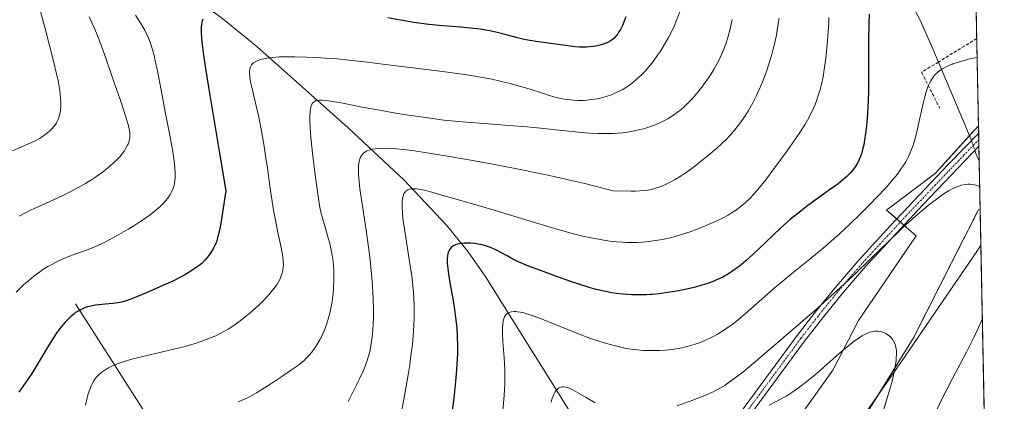
# Model space of a CAD drawing. Units: metres. Extents: x 635233 to 638703, y 4704299 to 4706680.
# Drawn here: x 638391 to 638703, y 4704689 to 4704810 of the extents above; entities that cross this region are included whole.
import ezdxf

# ---------------------------------------------------------------- set-up
doc = ezdxf.new("R2010")
doc.units = ezdxf.units.M
doc.header["$MEASUREMENT"] = 0
for name, pattern in [('TRAZO_Y_PUNTO', [1, 0.5, -0.25, 0, -0.25]), ('TRAZOS', [0.75, 0.5, -0.25]), ('TRAZOSX2', [1.5, 1, -0.5])]:
    doc.linetypes.add(name, pattern=pattern)
for name, color, linetype, lineweight in [('Arbolado forestal', 92, 'TRAZOS', 0), ('Arbolado forestal CxS', 92, 'Continuous', 0), ('Camino', 19, 'Continuous', 0), ('Camino Cxs', 19, 'Continuous', 0), ('Camino eje', 39, 'TRAZO_Y_PUNTO', 13), ('Comarca CxS', 133, 'Continuous', 0), ('Comunidad Autónoma CxS', 142, 'Continuous', 0), ('Corriente natural lineal', 142, 'Continuous', 13), ('Corriente natural lineal oculto', 19, 'TRAZO_Y_PUNTO', 13), ('Cultivos herbáceos CxS', 92, 'Continuous', 0), ('Curva de nivel maestra', 36, 'Continuous', 30), ('Curva de nivel normal', 36, 'Continuous', 0), ('Matorral', 135, 'Continuous', 0), ('Matorral CxS', 135, 'Continuous', 0), ('Municipio CxS', 142, 'Continuous', 0), ('Muro lineal', 1, 'TRAZOSX2', 13), ('Provincia CxS', 1, 'Continuous', 0)]:
    doc.layers.add(name, color=color, linetype=linetype, lineweight=lineweight)

# ---------------------------------------------------------------- blocks, each defined once
blk = doc.blocks.new('*U167')
at = {"layer": 'Curva de nivel normal', "color": 36, "linetype": 'Continuous', "lineweight": 0}
blk.add_polyline3d([(638647.05, 4704810.38, 730), (638646.99, 4704808.55, 730), (638646.82, 4704805.82, 730), (638646.5, 4704801.8, 730), (638646.05, 4704797.39, 730), (638645.58, 4704793.9, 730), (638645.17, 4704791.57, 730), (638644.66, 4704789.23, 730), (638644.22, 4704787.53, 730), (638643.65, 4704785.63, 730), (638643.07, 4704783.94, 730), (638642.64, 4704782.83, 730), (638642.06, 4704781.48, 730), (638641.2, 4704779.66, 730), (638640.27, 4704777.88, 730), (638639.37, 4704776.34, 730), (638638.03, 4704774.22, 730), (638636.5, 4704771.96, 730), (638633.78, 4704768.13, 730), (638629.91, 4704762.81, 730), (638626.91, 4704758.79, 730), (638625.06, 4704756.47, 730), (638623.28, 4704754.41, 730), (638622, 4704753.05, 730), (638620.49, 4704751.64, 730), (638618.92, 4704750.33, 730), (638617.73, 4704749.44, 730), (638616.7, 4704748.76, 730), (638615.08, 4704747.77, 730), (638613.16, 4704746.72, 730), (638611.3, 4704745.81, 730), (638608.39, 4704744.52, 730), (638605.31, 4704743.29, 730), (638603.12, 4704742.49, 730), (638600.62, 4704741.67, 730), (638598.33, 4704741, 730), (638596.78, 4704740.6, 730), (638594.85, 4704740.17, 730), (638592.19, 4704739.69, 730), (638589.75, 4704739.36, 730), (638588.1, 4704739.21, 730), (638586.18, 4704739.12, 730), (638584.28, 4704739.1, 730), (638583.05, 4704739.12, 730), (638581.79, 4704739.18, 730), (638579.78, 4704739.33, 730), (638577.66, 4704739.54, 730), (638575.76, 4704739.81, 730), (638572.84, 4704740.32, 730), (638569.54, 4704740.99, 730), (638566.53, 4704741.71, 730), (638562.31, 4704742.85, 730), (638557.93, 4704744.13, 730), (638550.99, 4704746.27, 730), (638541.7, 4704749.11, 730), (638532.67, 4704751.74, 730), (638525.11, 4704753.91, 730), (638520.54, 4704755.19, 730), (638518.33, 4704755.73, 730), (638516.98, 4704755.98, 730), (638516.39, 4704756.07, 730), (638515.22, 4704756.1, 730), (638514.47, 4704756.06, 730), (638513.66, 4704755.79, 730), (638513.3, 4704755.59, 730), (638512.96, 4704755.31, 730), (638512.6, 4704754.87, 730), (638512.36, 4704754.45, 730), (638512.13, 4704753.85, 730), (638511.99, 4704753.29, 730), (638511.86, 4704752.42, 730), (638511.79, 4704751.41, 730), (638511.79, 4704750.4, 730), (638511.89, 4704748.72, 730), (638512.08, 4704746.66, 730), (638512.34, 4704744.64, 730), (638512.96, 4704740.69, 730), (638514.07, 4704733.74, 730), (638514.85, 4704728.43, 730), (638515.21, 4704725.5, 730), (638515.41, 4704723.28, 730), (638515.54, 4704721.42, 730), (638515.64, 4704718.96, 730), (638515.68, 4704716.95, 730), (638515.66, 4704715.34, 730), (638515.55, 4704712.82, 730), (638515.33, 4704709.54, 730), (638515.07, 4704706.83, 730), (638514.61, 4704703.14, 730), (638514.21, 4704700.31, 730), (638513.68, 4704697.13, 730), (638512.65, 4704691.16, 730), (638511.24, 4704683.06, 730)], dxfattribs=at)
blk = doc.blocks.new('*U170')
at = {"layer": 'Curva de nivel normal', "color": 36, "linetype": 'Continuous', "lineweight": 0}
blk.add_polyline3d([(638694.02, 4704797.74, 720), (638693.94, 4704797.72, 720), (638691.31, 4704797.13, 720), (638689.53, 4704796.67, 720), (638687.71, 4704796.13, 720), (638686.32, 4704795.66, 720), (638685.94, 4704795.52, 720), (638685.27, 4704795.25, 720), (638684.24, 4704794.77, 720), (638682.99, 4704794.08, 720), (638681.89, 4704793.35, 720), (638681.2, 4704792.79, 720), (638680.71, 4704792.3, 720), (638680.06, 4704791.51, 720), (638679.43, 4704790.57, 720), (638679.02, 4704789.82, 720), (638678.72, 4704789.17, 720), (638678.32, 4704788.12, 720), (638677.89, 4704786.85, 720), (638677.54, 4704785.62, 720), (638676.93, 4704783.18, 720), (638675.84, 4704778.46, 720), (638674.75, 4704773.72, 720), (638674.12, 4704771.25, 720), (638673.74, 4704769.97, 720), (638673.25, 4704768.59, 720), (638672.72, 4704767.27, 720), (638672.19, 4704766.15, 720), (638671.37, 4704764.64, 720), (638670.6, 4704763.36, 720), (638669.87, 4704762.3, 720), (638668.75, 4704760.78, 720), (638667.4, 4704759.12, 720), (638665.03, 4704756.41, 720), (638662.27, 4704753.43, 720), (638659.94, 4704751.02, 720), (638656.7, 4704747.8, 720), (638653.92, 4704745.12, 720), (638650.27, 4704741.76, 720), (638647.7, 4704739.46, 720), (638645.17, 4704737.28, 720), (638640.98, 4704733.8, 720), (638635.69, 4704729.52, 720), (638631.9, 4704726.43, 720), (638629.74, 4704724.6, 720), (638627.58, 4704722.71, 720), (638624.1, 4704719.6, 720), (638620.5, 4704716.43, 720), (638618.15, 4704714.46, 720), (638616.38, 4704713.09, 720), (638615.17, 4704712.21, 720), (638613.64, 4704711.19, 720), (638611.75, 4704710.02, 720), (638610.59, 4704709.38, 720), (638609.16, 4704708.66, 720), (638607.66, 4704707.97, 720), (638606.33, 4704707.44, 720), (638604.35, 4704706.75, 720), (638602.15, 4704706.11, 720), (638600.53, 4704705.72, 720), (638599.23, 4704705.47, 720), (638597.33, 4704705.18, 720), (638595.26, 4704704.95, 720), (638593.43, 4704704.84, 720), (638590.8, 4704704.81, 720), (638588.18, 4704704.89, 720), (638586.38, 4704705.04, 720), (638584.31, 4704705.3, 720), (638582.39, 4704705.62, 720), (638581.06, 4704705.89, 720), (638579.37, 4704706.28, 720), (638576.94, 4704706.93, 720), (638574.41, 4704707.7, 720), (638572.1, 4704708.48, 720), (638568.79, 4704709.7, 720), (638565.33, 4704711.06, 720), (638560.3, 4704713.12, 720), (638555.66, 4704714.98, 720), (638553.05, 4704715.94, 720), (638551.37, 4704716.48, 720), (638550.35, 4704716.77, 720), (638549.3, 4704716.99, 720), (638548.36, 4704717.14, 720), (638547.8, 4704717.19, 720), (638547.32, 4704717.2, 720), (638546.47, 4704717.11, 720), (638545.9, 4704716.99, 720), (638545.25, 4704716.66, 720), (638544.87, 4704716.35, 720), (638544.6, 4704716.05, 720), (638544.28, 4704715.53, 720), (638544.01, 4704714.92, 720), (638543.84, 4704714.29, 720), (638543.68, 4704713.21, 720), (638543.6, 4704711.86, 720), (638543.61, 4704710.49, 720), (638543.76, 4704707.71, 720), (638544.12, 4704702.63, 720), (638544.33, 4704698.6, 720), (638544.37, 4704696.31, 720), (638544.32, 4704694.13, 720), (638544.1, 4704690.58, 720), (638543.68, 4704685.82, 720)], dxfattribs=at)
blk = doc.blocks.new('*U171')
at = {"layer": 'Curva de nivel normal', "color": 36, "linetype": 'Continuous', "lineweight": 0}
blk.add_polyline3d([(638412.7, 4704810.62, 760), (638413.94, 4704807.82, 760), (638414.94, 4704805.43, 760), (638415.8, 4704803.27, 760), (638416.97, 4704800.17, 760), (638418.15, 4704796.88, 760), (638419.56, 4704792.82, 760), (638420.3, 4704790.67, 760), (638422.33, 4704784.68, 760), (638424.18, 4704779.18, 760), (638424.95, 4704776.74, 760), (638425.23, 4704775.62, 760), (638425.45, 4704774.52, 760), (638425.56, 4704773.59, 760), (638425.57, 4704773, 760), (638425.52, 4704772.3, 760), (638425.34, 4704771.35, 760), (638425.08, 4704770.49, 760), (638424.83, 4704769.9, 760), (638424.43, 4704769.14, 760), (638423.75, 4704768.07, 760), (638423.01, 4704767.07, 760), (638422.43, 4704766.37, 760), (638421.6, 4704765.47, 760), (638420.39, 4704764.29, 760), (638419.24, 4704763.25, 760), (638417.94, 4704762.17, 760), (638416.85, 4704761.33, 760), (638415.11, 4704760.1, 760), (638413.22, 4704758.84, 760), (638411.48, 4704757.77, 760), (638409.01, 4704756.37, 760), (638406.9, 4704755.25, 760), (638405.18, 4704754.39, 760), (638402.26, 4704753.03, 760), (638397.63, 4704750.96, 760), (638394.26, 4704749.41, 760), (638392.32, 4704748.42, 760), (638390.49, 4704747.38, 760)], dxfattribs=at)
blk = doc.blocks.new('*U172')
at = {"layer": 'Curva de nivel normal', "color": 36, "linetype": 'Continuous', "lineweight": 0}
for points in [[(638694.84, 4704756.81, 715), (638694.24, 4704757.07, 715), (638693.6, 4704757.27, 715), (638692.62, 4704757.47, 715), (638691.68, 4704757.56, 715), (638691.04, 4704757.56, 715), (638690.23, 4704757.47, 715), (638689.08, 4704757.23, 715), (638687.91, 4704756.87, 715), (638687.03, 4704756.51, 715), (638686.31, 4704756.17, 715), (638685.19, 4704755.56, 715), (638683.9, 4704754.78, 715), (638682.71, 4704753.98, 715), (638680.98, 4704752.74, 715), (638679.11, 4704751.31, 715), (638676.48, 4704749.16, 715), (638674.32, 4704747.31, 715), (638671.56, 4704744.81, 715), (638669.3, 4704742.7, 715), (638665.79, 4704739.3, 715), (638660.57, 4704734.19, 715), (638654.93, 4704728.75, 715), (638650.58, 4704724.68, 715), (638647.89, 4704722.23, 715), (638645.42, 4704720.04, 715), (638642.44, 4704717.43, 715), (638628.08, 4704705.09, 715), (638623.76, 4704701.39, 715), (638619.74, 4704698.03, 715), (638617.37, 4704696.17, 715), (638615.48, 4704694.79, 715), (638614.16, 4704693.9, 715), (638612.74, 4704693.02, 715), (638611.35, 4704692.23, 715), (638610.16, 4704691.63, 715), (638608.49, 4704690.86, 715), (638606.72, 4704690.13, 715), (638603.65, 4704688.99, 715), (638598.99, 4704687.29, 715)], [(638572.96, 4704688.22, 715), (638570.08, 4704689.99, 715), (638567.4, 4704691.59, 715), (638565.86, 4704692.42, 715), (638564.84, 4704692.88, 715), (638564.2, 4704693.1, 715), (638563.54, 4704693.26, 715), (638562.93, 4704693.34, 715), (638562.52, 4704693.32, 715), (638562.08, 4704693.24, 715), (638561.76, 4704693.14, 715), (638561.4, 4704692.94, 715), (638560.93, 4704692.54, 715), (638560.5, 4704692.06, 715), (638560.24, 4704691.67, 715), (638560, 4704691.22, 715), (638559.64, 4704690.39, 715), (638559.3, 4704689.42, 715), (638559.03, 4704688.43, 715)], [(638680.56, 4704684.83, 715), (638682.73, 4704689.24, 715), (638686.31, 4704696.14, 715), (638690.63, 4704704.37, 715), (638692.88, 4704708.78, 715), (638693.94, 4704710.98, 715), (638695, 4704713.3, 715), (638695.67, 4704714.87, 715)]]:
    blk.add_polyline3d(points, dxfattribs=at)
blk = doc.blocks.new('*U184')
at = {"layer": 'Curva de nivel normal', "color": 36, "linetype": 'Continuous', "lineweight": 0}
blk.add_polyline3d([(638664.31, 4704685.87, 710), (638665.33, 4704689.09, 710), (638666.36, 4704692.6, 710), (638667.03, 4704695.1, 710), (638667.68, 4704697.96, 710), (638668.12, 4704700.33, 710), (638668.31, 4704701.73, 710), (638668.38, 4704702.65, 710), (638668.41, 4704703.71, 710), (638668.4, 4704704.5, 710), (638668.31, 4704705.44, 710), (638668.16, 4704706.25, 710), (638667.98, 4704706.85, 710), (638667.66, 4704707.6, 710), (638667.28, 4704708.28, 710), (638666.98, 4704708.7, 710), (638666.54, 4704709.18, 710), (638665.83, 4704709.76, 710), (638665.09, 4704710.23, 710), (638664.53, 4704710.5, 710), (638663.84, 4704710.74, 710), (638663.14, 4704710.92, 710), (638662.63, 4704711, 710), (638662.01, 4704711.03, 710), (638661.54, 4704711.01, 710), (638660.92, 4704710.91, 710), (638659.99, 4704710.66, 710), (638659.02, 4704710.28, 710), (638658.35, 4704709.95, 710), (638657.61, 4704709.52, 710), (638656.36, 4704708.72, 710), (638655, 4704707.76, 710), (638653.73, 4704706.79, 710), (638651.76, 4704705.18, 710), (638649.28, 4704703, 710), (638646.47, 4704700.47, 710), (638644.32, 4704698.55, 710), (638641.65, 4704696.28, 710), (638639.66, 4704694.68, 710), (638637.44, 4704693.03, 710), (638635.24, 4704691.52, 710), (638633.67, 4704690.53, 710), (638632.41, 4704689.8, 710), (638630.55, 4704688.79, 710), (638628.08, 4704687.55, 710)], dxfattribs=at)
blk = doc.blocks.new('*U187')
at = {"layer": 'Curva de nivel normal', "color": 36, "linetype": 'Continuous', "lineweight": 0}
blk.add_polyline3d([(638599.78, 4704812.19, 745), (638598.79, 4704809.56, 745), (638597.97, 4704807.64, 745), (638597.24, 4704806.1, 745), (638596.07, 4704803.86, 745), (638594.71, 4704801.46, 745), (638593.65, 4704799.75, 745), (638592.78, 4704798.44, 745), (638591.44, 4704796.59, 745), (638589.93, 4704794.7, 745), (638588.81, 4704793.41, 745), (638587.9, 4704792.46, 745), (638586.51, 4704791.15, 745), (638584.97, 4704789.84, 745), (638583.82, 4704788.97, 745), (638582.89, 4704788.34, 745), (638581.5, 4704787.51, 745), (638579.94, 4704786.69, 745), (638578.79, 4704786.17, 745), (638577.87, 4704785.8, 745), (638576.5, 4704785.35, 745), (638574.99, 4704784.93, 745), (638573.66, 4704784.64, 745), (638571.86, 4704784.36, 745), (638570.36, 4704784.2, 745), (638569.16, 4704784.13, 745), (638567.55, 4704784.12, 745), (638566.23, 4704784.16, 745), (638565.18, 4704784.24, 745), (638563.77, 4704784.4, 745), (638562.59, 4704784.59, 745), (638561.62, 4704784.79, 745), (638560.28, 4704785.12, 745), (638558.84, 4704785.54, 745), (638556.29, 4704786.37, 745), (638552.41, 4704787.63, 745), (638549.05, 4704788.66, 745), (638546.47, 4704789.36, 745), (638542.91, 4704790.24, 745), (638540.23, 4704790.83, 745), (638537.33, 4704791.38, 745), (638532.98, 4704792.12, 745), (638529.35, 4704792.65, 745), (638523.81, 4704793.36, 745), (638516.1, 4704794.31, 745), (638508.24, 4704795.31, 745), (638500.72, 4704796.26, 745), (638495, 4704796.9, 745), (638491.23, 4704797.25, 745), (638487.46, 4704797.54, 745), (638484.73, 4704797.7, 745), (638481.49, 4704797.85, 745), (638477.82, 4704797.94, 745), (638475.35, 4704797.95, 745), (638472.85, 4704797.87, 745), (638470.8, 4704797.74, 745), (638469.66, 4704797.62, 745), (638468.83, 4704797.49, 745), (638466.65, 4704797.01, 745), (638465.46, 4704796.49, 745), (638464.77, 4704796.05, 745), (638464.39, 4704795.72, 745), (638464.14, 4704795.42, 745), (638463.87, 4704794.99, 745), (638463.69, 4704794.59, 745), (638463.53, 4704793.98, 745), (638463.44, 4704793.3, 745), (638463.43, 4704792.65, 745), (638463.52, 4704791.6, 745), (638463.8, 4704790, 745), (638464.52, 4704786.9, 745), (638465.62, 4704782.4, 745), (638466.44, 4704778.83, 745), (638466.89, 4704776.65, 745), (638467.31, 4704774.38, 745), (638468, 4704770.24, 745), (638468.77, 4704765.08, 745), (638469.11, 4704762.73, 745), (638469.92, 4704757, 745), (638470.66, 4704752.08, 745), (638471.11, 4704749.3, 745), (638471.58, 4704746.72, 745), (638472.34, 4704742.82, 745), (638473.25, 4704738.48, 745), (638473.8, 4704735.79, 745), (638474.04, 4704734.38, 745), (638474.17, 4704733.14, 745), (638474.2, 4704732.29, 745), (638474.16, 4704731.31, 745), (638474, 4704730.17, 745), (638473.83, 4704729.38, 745), (638473.53, 4704728.48, 745), (638473.16, 4704727.6, 745), (638472.77, 4704726.82, 745), (638472.09, 4704725.71, 745), (638471.42, 4704724.75, 745), (638470.77, 4704723.93, 745), (638469.56, 4704722.54, 745), (638467.75, 4704720.61, 745), (638466.29, 4704719.16, 745), (638464.73, 4704717.71, 745), (638463.53, 4704716.65, 745), (638461.98, 4704715.37, 745), (638460.08, 4704713.9, 745), (638458.64, 4704712.87, 745), (638456.94, 4704711.77, 745), (638455.33, 4704710.83, 745), (638454.21, 4704710.23, 745), (638452.75, 4704709.52, 745), (638450.62, 4704708.61, 745), (638448.36, 4704707.77, 745), (638446.21, 4704707.07, 745), (638443.03, 4704706.15, 745), (638439.52, 4704705.26, 745), (638434.13, 4704704.01, 745), (638428.87, 4704702.77, 745), (638425.79, 4704701.97, 745), (638423.74, 4704701.36, 745), (638422.47, 4704700.94, 745), (638421.14, 4704700.43, 745), (638419.94, 4704699.93, 745), (638419.22, 4704699.59, 745), (638418.57, 4704699.23, 745), (638417.61, 4704698.64, 745), (638416.71, 4704698.01, 745), (638416.12, 4704697.53, 745), (638415.68, 4704697.12, 745), (638415.13, 4704696.55, 745), (638414.7, 4704696.04, 745), (638414.17, 4704695.27, 745), (638413.67, 4704694.45, 745), (638413.3, 4704693.7, 745), (638412.82, 4704692.51, 745), (638412.37, 4704691.14, 745), (638412.03, 4704689.86, 745), (638411.55, 4704687.56, 745)], dxfattribs=at)
blk = doc.blocks.new('*U190')
at = {"layer": 'Curva de nivel normal', "color": 36, "linetype": 'Continuous', "lineweight": 0}
blk.add_polyline3d([(638616.37, 4704809.8, 740), (638616.1, 4704808.25, 740), (638615.66, 4704806.32, 740), (638615.03, 4704804, 740), (638614.49, 4704802.31, 740), (638613.75, 4704800.36, 740), (638612.92, 4704798.4, 740), (638612.24, 4704796.97, 740), (638611.65, 4704795.81, 740), (638610.69, 4704794.1, 740), (638609.63, 4704792.31, 740), (638608.92, 4704791.23, 740), (638606.82, 4704788.32, 740), (638605.55, 4704786.67, 740), (638603.9, 4704784.8, 740), (638602.39, 4704783.25, 740), (638601.08, 4704782.02, 740), (638600.18, 4704781.25, 740), (638599.04, 4704780.35, 740), (638597.45, 4704779.23, 740), (638595.97, 4704778.3, 740), (638594.95, 4704777.73, 740), (638593.64, 4704777.09, 740), (638591.77, 4704776.29, 740), (638589.84, 4704775.59, 740), (638588.38, 4704775.15, 740), (638587.17, 4704774.84, 740), (638585.31, 4704774.44, 740), (638583.19, 4704774.08, 740), (638581.59, 4704773.87, 740), (638580.27, 4704773.76, 740), (638578.67, 4704773.65, 740), (638577.9, 4704773.62, 740), (638575.98, 4704773.59, 740), (638573.9, 4704773.62, 740), (638570.95, 4704773.76, 740), (638567.79, 4704774.01, 740), (638562.48, 4704774.56, 740), (638555.64, 4704775.33, 740), (638551.42, 4704775.75, 740), (638545.67, 4704776.21, 740), (638537.95, 4704776.75, 740), (638532.1, 4704777.18, 740), (638528.63, 4704777.5, 740), (638525.04, 4704777.89, 740), (638519.19, 4704778.65, 740), (638513.11, 4704779.54, 740), (638509.18, 4704780.18, 740), (638505.32, 4704780.86, 740), (638499.2, 4704782.02, 740), (638492.46, 4704783.33, 740), (638489.2, 4704783.91, 740), (638487.79, 4704784.1, 740), (638486.48, 4704784.2, 740), (638485.48, 4704784.18, 740), (638484.92, 4704784.1, 740), (638484.39, 4704783.94, 740), (638483.93, 4704783.7, 740), (638483.66, 4704783.48, 740), (638483.36, 4704783.13, 740), (638483.16, 4704782.79, 740), (638482.95, 4704782.28, 740), (638482.79, 4704781.69, 740), (638482.64, 4704780.62, 740), (638482.56, 4704779.21, 740), (638482.56, 4704777.7, 740), (638482.68, 4704775.27, 740), (638482.93, 4704772.4, 740), (638483.47, 4704767.34, 740), (638484.3, 4704760.37, 740), (638485.06, 4704754.46, 740), (638485.48, 4704751.61, 740), (638485.74, 4704750.19, 740), (638486.08, 4704748.66, 740), (638486.56, 4704746.81, 740), (638487.4, 4704743.9, 740), (638488.3, 4704740.88, 740), (638488.87, 4704738.76, 740), (638489.37, 4704736.62, 740), (638489.66, 4704735.02, 740), (638489.92, 4704733.18, 740), (638490.09, 4704731.46, 740), (638490.17, 4704730.29, 740), (638490.21, 4704728.81, 740), (638490.19, 4704726.76, 740), (638490.1, 4704724.69, 740), (638489.93, 4704722.88, 740), (638489.6, 4704720.37, 740), (638489.24, 4704718.3, 740), (638488.87, 4704716.66, 740), (638488.28, 4704714.48, 740), (638487.72, 4704712.73, 740), (638487.2, 4704711.38, 740), (638486.44, 4704709.62, 740), (638485.75, 4704708.22, 740), (638485.13, 4704707.14, 740), (638484.19, 4704705.68, 740), (638483.19, 4704704.33, 740), (638482.46, 4704703.46, 740), (638481.57, 4704702.53, 740), (638480.63, 4704701.63, 740), (638479.72, 4704700.87, 740), (638478.36, 4704699.81, 740), (638476.81, 4704698.69, 740), (638474.05, 4704696.82, 740), (638470.23, 4704694.31, 740), (638467.39, 4704692.48, 740), (638465.73, 4704691.46, 740), (638464.2, 4704690.57, 740), (638463.22, 4704690.04, 740), (638462.43, 4704689.66, 740), (638459.86, 4704688.56, 740)], dxfattribs=at)
blk = doc.blocks.new('*U196')
at = {"layer": 'Curva de nivel normal', "color": 36, "linetype": 'Continuous', "lineweight": 0}
blk.add_polyline3d([(638427.31, 4704811.09, 755), (638428.62, 4704809.12, 755), (638429.66, 4704807.47, 755), (638430.3, 4704806.35, 755), (638430.98, 4704805.01, 755), (638431.61, 4704803.58, 755), (638432.11, 4704802.23, 755), (638432.75, 4704800.21, 755), (638433.25, 4704798.35, 755), (638433.62, 4704796.7, 755), (638434.27, 4704793.49, 755), (638435.42, 4704787.34, 755), (638436.73, 4704780.53, 755), (638437.99, 4704774.11, 755), (638439.02, 4704768.52, 755), (638439.58, 4704764.89, 755), (638439.81, 4704762.84, 755), (638439.91, 4704761.01, 755), (638439.89, 4704759.77, 755), (638439.76, 4704758.45, 755), (638439.55, 4704757.29, 755), (638439.35, 4704756.54, 755), (638439.03, 4704755.71, 755), (638438.67, 4704754.91, 755), (638438.3, 4704754.26, 755), (638437.57, 4704753.17, 755), (638436.89, 4704752.29, 755), (638436.25, 4704751.57, 755), (638435.17, 4704750.5, 755), (638433.83, 4704749.31, 755), (638432.51, 4704748.25, 755), (638430.5, 4704746.8, 755), (638428.71, 4704745.58, 755), (638427.16, 4704744.6, 755), (638425.01, 4704743.3, 755), (638422.83, 4704742.03, 755), (638419.79, 4704740.35, 755), (638417.04, 4704738.89, 755), (638415.45, 4704738.11, 755), (638413.98, 4704737.46, 755), (638411.49, 4704736.52, 755), (638408.1, 4704735.34, 755), (638405.92, 4704734.54, 755), (638404.6, 4704734.01, 755), (638402.96, 4704733.25, 755), (638400.99, 4704732.25, 755), (638399.58, 4704731.45, 755), (638398, 4704730.47, 755), (638396.45, 4704729.41, 755), (638395.14, 4704728.42, 755), (638393.4, 4704726.98, 755), (638391.99, 4704725.74, 755), (638390.88, 4704724.68, 755), (638389.51, 4704723.29, 755)], dxfattribs=at)
blk = doc.blocks.new('*U197')
at = {"layer": 'Curva de nivel normal', "color": 36, "linetype": 'Continuous', "lineweight": 0}
blk.add_polyline3d([(638631.24, 4704810.17, 735), (638630.79, 4704807.1, 735), (638630.4, 4704804.87, 735), (638629.86, 4704802.33, 735), (638629.31, 4704799.98, 735), (638628.88, 4704798.36, 735), (638628.25, 4704796.29, 735), (638627.23, 4704793.29, 735), (638625.97, 4704790.03, 735), (638624.89, 4704787.49, 735), (638624.56, 4704786.75, 735), (638623.94, 4704785.44, 735), (638622.9, 4704783.38, 735), (638621.55, 4704780.94, 735), (638620.5, 4704779.22, 735), (638619.65, 4704777.94, 735), (638618.33, 4704776.15, 735), (638616.94, 4704774.4, 735), (638615.88, 4704773.19, 735), (638614.51, 4704771.77, 735), (638613, 4704770.3, 735), (638611.61, 4704769.04, 735), (638609.27, 4704767.03, 735), (638607.33, 4704765.44, 735), (638605.04, 4704763.66, 735), (638602.84, 4704762.03, 735), (638601.49, 4704761.07, 735), (638600.21, 4704760.23, 735), (638598.33, 4704759.09, 735), (638596.51, 4704758.08, 735), (638595.25, 4704757.46, 735), (638594.27, 4704757.04, 735), (638592.87, 4704756.5, 735), (638591.43, 4704756.05, 735), (638590.34, 4704755.8, 735), (638588.87, 4704755.58, 735), (638587.16, 4704755.44, 735), (638585.81, 4704755.38, 735), (638584.29, 4704755.35, 735), (638578.73, 4704755.44, 735), (638569.7, 4704757.73, 735), (638564.05, 4704759.08, 735), (638560.04, 4704759.99, 735), (638554.95, 4704761.07, 735), (638549.25, 4704762.21, 735), (638541.67, 4704763.66, 735), (638534.25, 4704765.02, 735), (638526.17, 4704766.44, 735), (638519.62, 4704767.54, 735), (638515.71, 4704768.12, 735), (638512.27, 4704768.55, 735), (638509.99, 4704768.77, 735), (638507.68, 4704768.9, 735), (638505.76, 4704768.95, 735), (638504.6, 4704768.92, 735), (638503.41, 4704768.81, 735), (638502.36, 4704768.65, 735), (638501.69, 4704768.49, 735), (638500.99, 4704768.25, 735), (638500.52, 4704768.03, 735), (638500.04, 4704767.73, 735), (638499.62, 4704767.41, 735), (638499.35, 4704767.14, 735), (638499.05, 4704766.76, 735), (638498.84, 4704766.45, 735), (638498.65, 4704766.07, 735), (638498.44, 4704765.55, 735), (638498.21, 4704764.62, 735), (638498.04, 4704763.55, 735), (638497.98, 4704762.47, 735), (638498.02, 4704760.64, 735), (638498.19, 4704758.37, 735), (638498.46, 4704756.06, 735), (638499.15, 4704751.34, 735), (638500.42, 4704742.95, 735), (638501.18, 4704737.59, 735), (638501.55, 4704734.58, 735), (638501.91, 4704731.22, 735), (638502.21, 4704727.95, 735), (638502.42, 4704725.17, 735), (638502.62, 4704721.32, 735), (638502.72, 4704717.7, 735), (638502.72, 4704715.41, 735), (638502.63, 4704712.87, 735), (638502.45, 4704710.12, 735), (638502.25, 4704708.3, 735), (638501.95, 4704706.38, 735), (638501.56, 4704704.56, 735), (638501.16, 4704703.05, 735), (638500.51, 4704701.05, 735), (638499.89, 4704699.4, 735), (638499.33, 4704698.09, 735), (638498.29, 4704695.88, 735), (638494.69, 4704688.64, 735)], dxfattribs=at)
blk = doc.blocks.new('*U212')
at = {"layer": 'Curva de nivel normal', "color": 36, "linetype": 'Continuous', "lineweight": 0}
blk.add_polyline3d([(638393.82, 4704824.87, 765), (638398.88, 4704806.02, 765), (638401.46, 4704796.15, 765), (638402.43, 4704792.12, 765), (638402.9, 4704789.83, 765), (638403.33, 4704787.22, 765), (638403.59, 4704784.81, 765), (638403.68, 4704783.27, 765), (638403.66, 4704782.19, 765), (638403.53, 4704780.76, 765), (638403.3, 4704779.47, 765), (638403.07, 4704778.66, 765), (638402.71, 4704777.8, 765), (638402.29, 4704776.98, 765), (638401.97, 4704776.48, 765), (638401.58, 4704775.99, 765), (638400.92, 4704775.22, 765), (638400.17, 4704774.46, 765), (638399.46, 4704773.83, 765), (638398.34, 4704772.97, 765), (638397.09, 4704772.13, 765), (638395.96, 4704771.51, 765), (638394, 4704770.58, 765), (638390.8, 4704769.21, 765), (638388.41, 4704768.15, 765)], dxfattribs=at)
blk = doc.blocks.new('*U215')
at = {"layer": 'Curva de nivel maestra', "color": 36, "linetype": 'Continuous', "lineweight": 30}
blk.add_polyline3d([(638659.76, 4704811.49, 725), (638659.64, 4704808.42, 725), (638659.6, 4704802.98, 725), (638659.63, 4704795.55, 725), (638659.62, 4704790.1, 725), (638659.58, 4704787.06, 725), (638659.48, 4704784.19, 725), (638659.24, 4704779.96, 725), (638658.92, 4704776.04, 725), (638658.65, 4704773.63, 725), (638658.33, 4704771.49, 725), (638658.07, 4704770.05, 725), (638657.72, 4704768.52, 725), (638657.35, 4704767.2, 725), (638657.06, 4704766.36, 725), (638656.64, 4704765.36, 725), (638655.94, 4704764.02, 725), (638655.11, 4704762.72, 725), (638654.41, 4704761.81, 725), (638653.76, 4704761.08, 725), (638652.67, 4704760, 725), (638651.31, 4704758.79, 725), (638649.96, 4704757.71, 725), (638647.26, 4704755.73, 725), (638642.68, 4704752.46, 725), (638639.95, 4704750.45, 725), (638638.13, 4704749.06, 725), (638634.89, 4704746.43, 725), (638631.75, 4704743.58, 725), (638626.95, 4704739.08, 725), (638622.93, 4704735.28, 725), (638620.84, 4704733.4, 725), (638619.32, 4704732.11, 725), (638618.31, 4704731.3, 725), (638617.04, 4704730.37, 725), (638615.25, 4704729.2, 725), (638613.4, 4704728.13, 725), (638612, 4704727.44, 725), (638610.82, 4704726.93, 725), (638608.97, 4704726.24, 725), (638606.8, 4704725.53, 725), (638604.73, 4704724.97, 725), (638601.54, 4704724.23, 725), (638598.23, 4704723.58, 725), (638595.9, 4704723.19, 725), (638593.26, 4704722.85, 725), (638591.08, 4704722.63, 725), (638590.43, 4704722.58, 725), (638589.25, 4704722.51, 725), (638587.26, 4704722.46, 725), (638584.5, 4704722.51, 725), (638581.75, 4704722.69, 725), (638579.76, 4704722.91, 725), (638578.16, 4704723.16, 725), (638575.81, 4704723.62, 725), (638573.25, 4704724.21, 725), (638571.04, 4704724.82, 725), (638568.08, 4704725.74, 725), (638565.22, 4704726.73, 725), (638561.06, 4704728.25, 725), (638556.02, 4704730.1, 725), (638551.86, 4704731.62, 725), (638549.4, 4704732.6, 725), (638548.13, 4704733.19, 725), (638546.93, 4704733.82, 725), (638545.06, 4704734.87, 725), (638543.13, 4704735.95, 725), (638541.75, 4704736.65, 725), (638540.32, 4704737.3, 725), (638539.23, 4704737.72, 725), (638537.94, 4704738.12, 725), (638536.74, 4704738.43, 725), (638535.9, 4704738.6, 725), (638534.87, 4704738.76, 725), (638533.46, 4704738.88, 725), (638532.22, 4704738.92, 725), (638531.42, 4704738.89, 725), (638530.56, 4704738.8, 725), (638529.77, 4704738.66, 725), (638529.25, 4704738.52, 725), (638528.69, 4704738.33, 725), (638528.3, 4704738.15, 725), (638527.88, 4704737.9, 725), (638527.37, 4704737.47, 725), (638526.94, 4704737, 725), (638526.71, 4704736.65, 725), (638526.54, 4704736.25, 725), (638526.32, 4704735.56, 725), (638526.17, 4704734.75, 725), (638526.11, 4704733.93, 725), (638526.14, 4704732.55, 725), (638526.29, 4704730.8, 725), (638526.54, 4704729.01, 725), (638527.08, 4704725.79, 725), (638527.87, 4704721.24, 725), (638528.42, 4704717.82, 725), (638528.86, 4704714.44, 725), (638529.1, 4704711.99, 725), (638529.27, 4704709.2, 725), (638529.35, 4704706.4, 725), (638529.32, 4704703.92, 725), (638529.17, 4704700.46, 725), (638528.97, 4704697.49, 725), (638528.74, 4704695.05, 725), (638528.27, 4704690.8, 725), (638527.43, 4704683.92, 725)], dxfattribs=at)
blk = doc.blocks.new('*U217')
at = {"layer": 'Curva de nivel maestra', "color": 36, "linetype": 'Continuous', "lineweight": 30}
for points in [[(638582.7, 4704810.55, 750), (638582.19, 4704809.19, 750), (638581.6, 4704807.82, 750), (638580.98, 4704806.59, 750), (638580.53, 4704805.8, 750), (638580.15, 4704805.23, 750), (638579.55, 4704804.49, 750), (638578.86, 4704803.78, 750), (638578.33, 4704803.33, 750), (638577.88, 4704803.02, 750), (638577.19, 4704802.61, 750), (638576.37, 4704802.22, 750), (638575.61, 4704801.93, 750), (638574.43, 4704801.58, 750), (638573.2, 4704801.3, 750), (638572.33, 4704801.16, 750), (638571.3, 4704801.04, 750), (638570.26, 4704800.97, 750), (638569.32, 4704800.95, 750), (638568, 4704800.99, 750), (638566.61, 4704801.1, 750), (638564.37, 4704801.37, 750), (638561.22, 4704801.81, 750), (638554.26, 4704802.82, 750), (638551.62, 4704803.24, 750), (638550.02, 4704803.54, 750), (638548.41, 4704803.91, 750), (638545.6, 4704804.63, 750), (638541.91, 4704805.61, 750), (638539.62, 4704806.16, 750), (638538.25, 4704806.42, 750), (638536.61, 4704806.67, 750), (638534.44, 4704806.93, 750), (638530.42, 4704807.28, 750), (638524.69, 4704807.73, 750), (638520.33, 4704808.14, 750), (638517.84, 4704808.44, 750), (638515.52, 4704808.79, 750), (638511.89, 4704809.42, 750), (638507.34, 4704810.29, 750)], [(638448.65, 4704809.81, 750), (638448.42, 4704809.27, 750), (638448.31, 4704808.87, 750), (638448.22, 4704808.24, 750), (638448.16, 4704807.07, 750), (638448.18, 4704805.53, 750), (638448.28, 4704804.05, 750), (638448.5, 4704801.72, 750), (638448.81, 4704799.2, 750), (638449.43, 4704794.9, 750), (638450.47, 4704788.29, 750), (638453.94, 4704767.4, 750), (638455.98, 4704755.42, 750), (638454.93, 4704748.58, 750), (638454.33, 4704745.1, 750), (638453.93, 4704743.03, 750), (638453.43, 4704740.93, 750), (638452.98, 4704739.34, 750), (638452.62, 4704738.37, 750), (638452.05, 4704737.25, 750), (638451.25, 4704735.92, 750), (638450.61, 4704735, 750), (638450.08, 4704734.33, 750), (638449.28, 4704733.43, 750), (638448.43, 4704732.58, 750), (638447.8, 4704732.02, 750), (638446.91, 4704731.34, 750), (638445.52, 4704730.38, 750), (638444.04, 4704729.47, 750), (638442.93, 4704728.82, 750), (638441.41, 4704728.01, 750), (638439.14, 4704726.87, 750), (638436.2, 4704725.51, 750), (638431.77, 4704723.56, 750), (638427.96, 4704721.96, 750), (638425.84, 4704721.13, 750), (638424.09, 4704720.53, 750), (638422.92, 4704720.19, 750), (638421.66, 4704719.93, 750), (638420.11, 4704719.71, 750), (638417.75, 4704719.5, 750), (638415.84, 4704719.35, 750), (638414.59, 4704719.2, 750), (638413.16, 4704718.92, 750), (638411.86, 4704718.56, 750), (638410.97, 4704718.23, 750), (638409.97, 4704717.77, 750), (638409, 4704717.24, 750), (638408.38, 4704716.85, 750), (638407.77, 4704716.4, 750), (638406.82, 4704715.61, 750), (638405.86, 4704714.71, 750), (638405.01, 4704713.83, 750), (638403.79, 4704712.35, 750), (638402.45, 4704710.55, 750), (638401.29, 4704708.81, 750), (638399.27, 4704705.51, 750), (638396.12, 4704700.24, 750), (638394.45, 4704697.52, 750), (638393.38, 4704695.89, 750), (638391.9, 4704693.72, 750), (638390.4, 4704691.63, 750)]]:
    blk.add_polyline3d(points, dxfattribs=at)

msp = doc.modelspace()

# ---------------------------------------------------------------- linework, layer by layer
at = {"layer": 'Arbolado forestal', "color": 92, "linetype": 'TRAZOS', "lineweight": 0}
for points in [[(638694.98, 4704749.56, 714.3), (638695.21, 4704738.19, 713.92), (638700.13, 4704491.17, 727.54), (638702.61, 4704366.34, 733), (638491.86, 4704362.2, 680.91), (638487.49, 4704362.11, 680.27)], [(638694.98, 4704749.56, 714.3), (638694.37, 4704749.33, 714.24), (638673.84, 4704708.86, 710.38), (638662.5, 4704690.55, 708.86), (638649.57, 4704669.69, 706.82), (638637.44, 4704650.18, 705.21), (638619.04, 4704619.9, 702.9), (638614.24, 4704599.43, 703.62), (638609.98, 4704593.39, 701.88), (638605.15, 4704586.55, 701.06), (638599.77, 4704558.12, 698.89), (638599.77, 4704546.62, 698.29), (638588.49, 4704494.46, 694.39), (638583.38, 4704477.42, 693.04), (638579.86, 4704469.98, 692.37)]]:
    msp.add_polyline3d(points, dxfattribs=at)
at = {"layer": 'Arbolado forestal CxS', "color": 92, "linetype": 'Continuous', "lineweight": 0}
msp.add_polyline3d([(638487.49, 4704362.11, 680.27), (638488, 4704364.67, 680.43), (638493.34, 4704381.95, 681.75), (638504.84, 4704400.99, 683.37), (638521.69, 4704421.98, 685.41), (638537.94, 4704434.42, 686.84), (638555.92, 4704444.42, 688.71), (638576.14, 4704462.09, 691.76), (638583.38, 4704477.42, 693.04), (638588.49, 4704494.46, 694.39), (638599.77, 4704546.62, 698.29), (638599.77, 4704558.12, 698.89), (638605.15, 4704586.54, 701.06), (638614.24, 4704599.43, 703.62), (638619.04, 4704619.9, 702.9), (638637.44, 4704650.18, 705.21), (638649.57, 4704669.69, 706.82), (638673.84, 4704708.86, 710.38), (638694.37, 4704749.33, 714.24), (638694.98, 4704749.56, 714.3), (638702.61, 4704366.34, 733), (638487.49, 4704362.11, 680.27)], close=True, dxfattribs=at)
at = {"layer": 'Camino', "color": 19, "linetype": 'Continuous', "lineweight": 0}
for points in [[(638619.88, 4704686.39, 710.44), (638636.99, 4704709.63, 714.07), (638643.1, 4704717.51, 715.65), (638649.39, 4704725.26, 715.52), (638656.44, 4704733.4, 715.16), (638666.57, 4704744.45, 715.49), (638684.97, 4704763.88, 715.77), (638694.5, 4704773.77, 716.1)], [(638694.5, 4704773.77, 716.1), (638694.58, 4704769.58, 715.82)], [(638694.58, 4704769.58, 715.82), (638694.58, 4704769.58, 715.82), (638685.69, 4704760.29, 715.24), (638676.77, 4704750.98, 714.71), (638658.64, 4704731.43, 714.51), (638651.66, 4704723.36, 714.68), (638645.42, 4704715.67, 714.45), (638639.35, 4704707.85, 713.52), (638622.21, 4704684.57, 709.5)]]:
    msp.add_polyline3d(points, dxfattribs=at)
at = {"layer": 'Camino Cxs', "color": 19, "linetype": 'Continuous', "lineweight": 0}
msp.add_polyline3d([(638619.88, 4704686.39, 710.44), (638636.99, 4704709.63, 714.07), (638643.1, 4704717.51, 715.65), (638649.39, 4704725.26, 715.52), (638656.44, 4704733.4, 715.16), (638666.57, 4704744.45, 715.49), (638684.97, 4704763.88, 715.77), (638694.5, 4704773.77, 716.1), (638694.58, 4704769.58, 715.82), (638694.58, 4704769.58, 715.82), (638685.69, 4704760.29, 715.24), (638676.77, 4704750.98, 714.71), (638658.64, 4704731.43, 714.51), (638651.66, 4704723.36, 714.68), (638645.42, 4704715.67, 714.45), (638639.35, 4704707.85, 713.52), (638622.21, 4704684.57, 709.5)], dxfattribs=at)
at = {"layer": 'Camino eje', "color": 39, "linetype": 'TRAZO_Y_PUNTO', "lineweight": 13}
msp.add_polyline3d([(638694.54, 4704771.68, 715.95), (638694.54, 4704771.68, 715.95), (638689.78, 4704766.73, 715.66), (638685.33, 4704762.09, 715.51), (638680.87, 4704757.43, 715.46), (638671.67, 4704747.72, 715.1), (638662.61, 4704737.94, 714.98), (638657.54, 4704732.42, 714.88), (638654.02, 4704728.35, 714.94), (638650.53, 4704724.31, 715.05), (638644.26, 4704716.59, 714.99), (638641.23, 4704712.68, 714.17), (638638.17, 4704708.74, 713.73), (638621.05, 4704685.48, 709.84)], dxfattribs=at)
at = {"layer": 'Comarca CxS', "color": 133, "linetype": 'Continuous', "lineweight": 0}
msp.add_polyline3d([(638702.61, 4704366.34, 733), (635277.61, 4704299.04, 560.77), (635232.71, 4706612.34, 623.34), (638656.57, 4706679.65, 701.85), (638702.61, 4704366.34, 733)], close=True, dxfattribs=at)
msp.add_polyline3d([(638702.61, 4704366.34, 733), (635277.61, 4704299.04, 560.77), (635232.71, 4706612.34, 623.34), (638656.57, 4706679.65, 701.85), (638702.61, 4704366.34, 733)], close=True, dxfattribs=at)
at = {"layer": 'Comunidad Autónoma CxS', "color": 142, "linetype": 'Continuous', "lineweight": 0}
msp.add_polyline3d([(636241.89, 4704317.99, 666.07), (635277.61, 4704299.04, 560.77), (635232.71, 4706612.34, 623.34), (637207.23, 4706651.16, 585.89), (638656.57, 4706679.65, 701.85), (638702.61, 4704366.34, 733), (636241.89, 4704317.99, 666.07)], close=True, dxfattribs=at)
msp.add_polyline3d([(636241.89, 4704317.99, 666.07), (635277.61, 4704299.04, 560.77), (635232.71, 4706612.34, 623.34), (637207.23, 4706651.16, 585.89), (638656.57, 4706679.65, 701.85), (638702.61, 4704366.34, 733), (636241.89, 4704317.99, 666.07)], close=True, dxfattribs=at)
at = {"layer": 'Corriente natural lineal', "color": 142, "linetype": 'Continuous', "lineweight": 13}
for points in [[(638544.02, 4705015.24, 774.59), (638551.73, 4704977.2, 764.27), (638554.25, 4704967.89, 762.57), (638557.65, 4704958.85, 760.47), (638568.29, 4704932.92, 753.63), (638572.3, 4704924.06, 751.45), (638574.93, 4704919.49, 750.29), (638577.82, 4704915.58, 748.49), (638584.46, 4704908.41, 745.6), (638601.9, 4704892.66, 740.96), (638618.18, 4704876.07, 735.96), (638621.83, 4704872.8, 734.86), (638637.39, 4704860.55, 731.26), (638642.2, 4704855.77, 730.24), (638648.57, 4704848.16, 728.83), (638664.35, 4704827.76, 725.31), (638671.3, 4704818.37, 723.7), (638675.95, 4704809.53, 722.25), (638679.96, 4704800.44, 720.88), (638691.83, 4704772.48, 715.96), (638692.21, 4704771.39, 715.91)], [(638319.6, 4704943.81, 799.71), (638348.4, 4704885.57, 783.4), (638355.02, 4704872.74, 780.05), (638362.21, 4704860.62, 775.89), (638365.1, 4704856.66, 774.73), (638368.35, 4704853.08, 773.31), (638371.91, 4704849.83, 771.93), (638379.78, 4704844.18, 769.18), (638392.85, 4704837.19, 764.73), (638415.45, 4704827.01, 758.95), (638434.2, 4704821.71, 754.85), (638438.76, 4704820.14, 753.85), (638443.13, 4704818.16, 753.17), (638446.55, 4704816.1, 751.54), (638454.47, 4704810.38, 748.37), (638465.83, 4704801.21, 745.32), (638494.72, 4704775.41, 736.83), (638512.47, 4704758.81, 729.95), (638525.85, 4704744.6, 726.72), (638532.69, 4704736.11, 723.46), (638538.35, 4704728.07, 722.04), (638569.92, 4704677.56, 712.13), (638584.61, 4704654.34, 708.3), (638585.36, 4704653.15, 708.06)], [(638693.3, 4704768.24, 715.74), (638693.62, 4704767.3, 715.66), (638694.68, 4704764.82, 715.46)], [(638695.21, 4704738.19, 713.92), (638694.1, 4704736.57, 713.7), (638669.82, 4704701.05, 709.97), (638636.99, 4704653.99, 705.05), (638626.95, 4704636.75, 703.78), (638618.38, 4704619.87, 702.73), (638614.78, 4704610.18, 702.3), (638613.44, 4704605.82, 702.22)], [(638408.31, 4704719.62, 749.85), (638451.5, 4704652.02, 729.95), (638456.54, 4704643.79, 727.34), (638460.63, 4704636.75, 725.52), (638462.62, 4704632.36, 724.5), (638465.81, 4704623.11, 721.72), (638468.07, 4704618.8, 720.58), (638501.19, 4704574.22, 710.44), (638518.34, 4704550.05, 705.83), (638526.35, 4704540.39, 703.97), (638532.43, 4704533.44, 702.52), (638533.62, 4704532.07, 702.37)]]:
    msp.add_polyline3d(points, dxfattribs=at)
at = {"layer": 'Corriente natural lineal oculto', "color": 19, "linetype": 'TRAZO_Y_PUNTO', "lineweight": 13}
msp.add_polyline3d([(638692.21, 4704771.39, 715.91), (638693.3, 4704768.24, 715.74)], dxfattribs=at)
at = {"layer": 'Cultivos herbáceos CxS', "color": 92, "linetype": 'Continuous', "lineweight": 0}
for points in [[(638636.8, 4704682.46, 707.59), (638648.3, 4704698.64, 709.31), (638656.39, 4704714.4, 710.48), (638674.69, 4704741.23, 713.15), (638665.32, 4704749.32, 717.58), (638680.77, 4704761.1, 716.02), (638694.46, 4704776.03, 716.44), (638694.98, 4704749.56, 714.3), (638694.98, 4704749.56, 714.3), (638694.37, 4704749.33, 714.24), (638673.84, 4704708.86, 710.38), (638649.57, 4704669.69, 706.82)], [(638636.8, 4704682.46, 707.59), (638648.3, 4704698.64, 709.31), (638656.38, 4704714.4, 710.48), (638674.69, 4704741.23, 713.15), (638670.82, 4704744.57, 714.74), (638669.67, 4704745.56, 715.19), (638668.55, 4704746.54, 715.71), (638665.32, 4704749.32, 717.57), (638680.77, 4704761.1, 716.02), (638691.63, 4704772.95, 715.98), (638694.46, 4704776.03, 716.44)], [(638694.46, 4704776.03, 716.44), (638694.5, 4704773.77, 716.1), (638694.54, 4704771.68, 715.95), (638694.58, 4704769.58, 715.82), (638694.68, 4704764.82, 715.46), (638694.98, 4704749.56, 714.3)], [(638694.98, 4704749.56, 714.3), (638694.37, 4704749.33, 714.24), (638673.84, 4704708.86, 710.38), (638662.5, 4704690.55, 708.86), (638649.57, 4704669.69, 706.82), (638637.44, 4704650.18, 705.21), (638619.04, 4704619.9, 702.9), (638614.24, 4704599.43, 703.62), (638609.98, 4704593.39, 701.88), (638605.15, 4704586.55, 701.06), (638599.77, 4704558.12, 698.89), (638599.77, 4704546.62, 698.29), (638588.49, 4704494.46, 694.39), (638583.38, 4704477.42, 693.04), (638579.86, 4704469.98, 692.37)]]:
    msp.add_polyline3d(points, dxfattribs=at)
at = {"layer": 'Matorral', "color": 135, "linetype": 'Continuous', "lineweight": 0}
for points in [[(638680.97, 4705453.54, 875.54), (638694.46, 4704776.03, 716.44)], [(638636.8, 4704682.46, 707.59), (638648.3, 4704698.64, 709.31), (638656.38, 4704714.4, 710.48), (638674.69, 4704741.23, 713.15), (638670.82, 4704744.57, 714.74), (638669.67, 4704745.56, 715.19), (638668.55, 4704746.54, 715.71), (638665.32, 4704749.32, 717.57), (638680.77, 4704761.1, 716.02), (638691.63, 4704772.95, 715.98), (638694.46, 4704776.03, 716.44)]]:
    msp.add_polyline3d(points, dxfattribs=at)
at = {"layer": 'Matorral CxS', "color": 135, "linetype": 'Continuous', "lineweight": 0}
msp.add_polyline3d([(638680.97, 4705453.54, 875.54), (638694.46, 4704776.03, 716.44), (638680.77, 4704761.1, 716.02), (638665.32, 4704749.32, 717.58), (638674.69, 4704741.23, 713.15), (638656.39, 4704714.4, 710.48), (638648.3, 4704698.64, 709.31), (638636.8, 4704682.46, 707.59), (638625.91, 4704683.61, 708.98), (638617, 4704684.04, 710.3), (638613.87, 4704682.06, 710.86), (638602.63, 4704672.91, 710.25), (638590.83, 4704660.58, 708.55), (638586.15, 4704640.73, 706.86), (638589.13, 4704618.59, 703.23), (638583.17, 4704573.02, 699.73), (638580, 4704545.31, 698.04), (638574.34, 4704513.41, 695.1), (638571.46, 4704489.35, 692.89), (638564.22, 4704477, 691.46), (638553.16, 4704462.95, 689.49)], dxfattribs=at)
at = {"layer": 'Municipio CxS', "color": 142, "linetype": 'Continuous', "lineweight": 0}
msp.add_polyline3d([(637207.23, 4706651.16, 585.89), (638656.57, 4706679.65, 701.85), (638702.61, 4704366.34, 733), (636241.89, 4704317.99, 666.07)], dxfattribs=at)
msp.add_polyline3d([(637207.23, 4706651.16, 585.89), (638656.57, 4706679.65, 701.85), (638702.61, 4704366.34, 733), (636241.89, 4704317.99, 666.07)], dxfattribs=at)
at = {"layer": 'Muro lineal', "color": 1, "linetype": 'TRAZOSX2', "lineweight": 13}
msp.add_polyline3d([(638693.89, 4704803.75, 722.42), (638681.72, 4704796.27, 721.86), (638676.42, 4704793.01, 726.08), (638682.12, 4704781.68, 720.12)], dxfattribs=at)
at = {"layer": 'Provincia CxS', "color": 1, "linetype": 'Continuous', "lineweight": 0}
msp.add_polyline3d([(636241.89, 4704317.99, 666.07), (635277.61, 4704299.04, 560.77), (635232.71, 4706612.34, 623.34), (637207.23, 4706651.16, 585.89), (638656.57, 4706679.65, 701.85), (638702.61, 4704366.34, 733), (636241.89, 4704317.99, 666.07)], close=True, dxfattribs=at)
msp.add_polyline3d([(636241.89, 4704317.99, 666.07), (635277.61, 4704299.04, 560.77), (635232.71, 4706612.34, 623.34), (637207.23, 4706651.16, 585.89), (638656.57, 4706679.65, 701.85), (638702.61, 4704366.34, 733), (636241.89, 4704317.99, 666.07)], close=True, dxfattribs=at)

# ---------------------------------------------------------------- block references
at = {"layer": 'Curva de nivel maestra', "color": 36, "linetype": 'Continuous', "lineweight": 30}
for name in ['*U215', '*U217']:
    msp.add_blockref(name, (0, 0), dxfattribs=at)
at = {"layer": 'Curva de nivel normal', "color": 36, "linetype": 'Continuous', "lineweight": 0}
for name in ['*U184', '*U172', '*U170', '*U167', '*U197', '*U190', '*U187', '*U196', '*U171', '*U212']:
    msp.add_blockref(name, (0, 0), dxfattribs=at)

doc.saveas('drawing.dxf')
